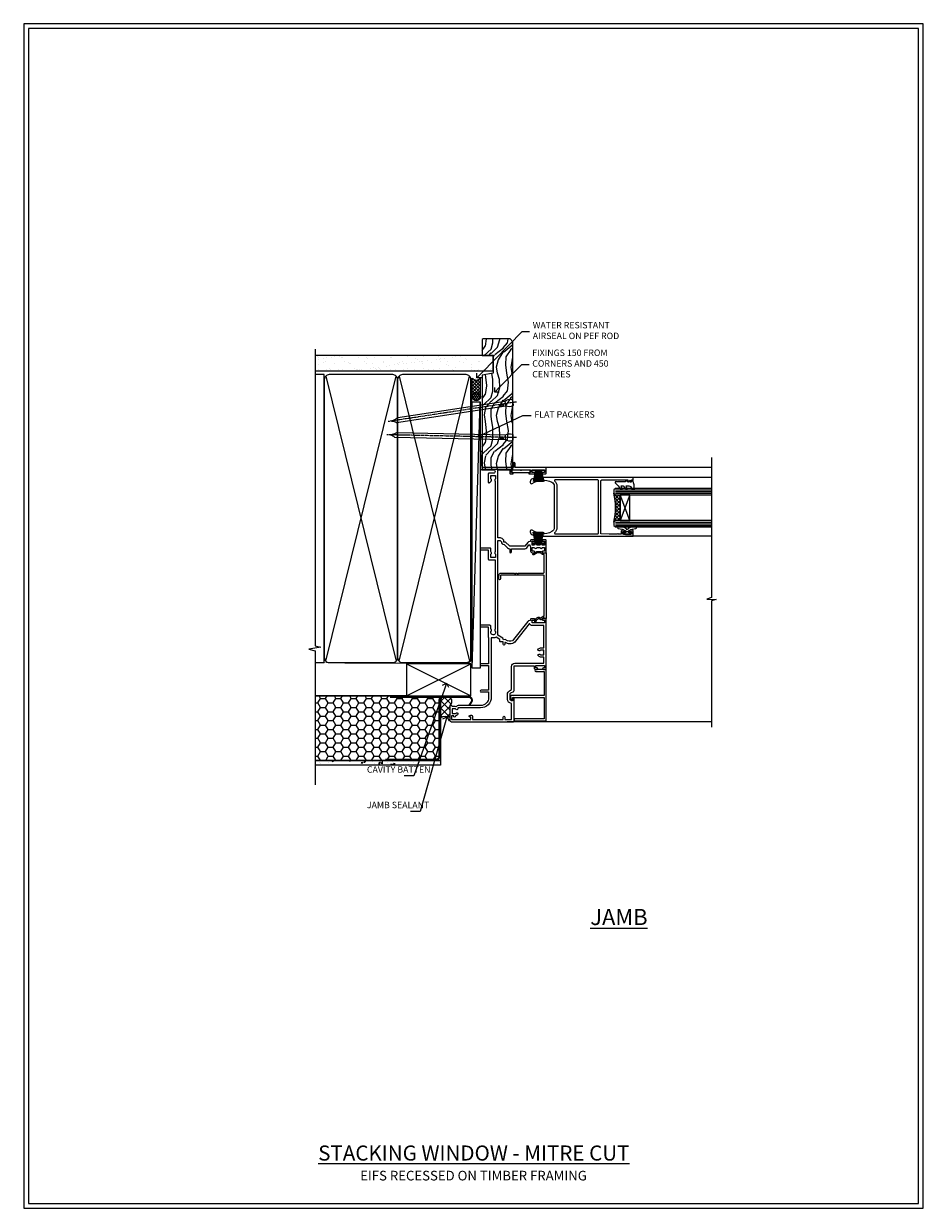
# Model space of a CAD drawing. Extents: x 2258 to 19067, y 27858 to 29841.
# Drawn here: x 8287 to 8847, y 28680 to 29416 of the extents above; entities that cross this region are included whole.
import ezdxf
from ezdxf import colors
from ezdxf.entities.mleader import LeaderData, LeaderLine
from ezdxf.math import Vec2, Vec3

# ---------------------------------------------------------------- set-up
doc = ezdxf.new("R2010")
doc.units = 0
doc.linetypes.add('CENTER', pattern=[2, 1.25, -0.25, 0.25, -0.25])
doc.linetypes.add('Dashed', pattern=[564.444447, 282.222223, -282.222223])
doc.layers.get('Defpoints').update_dxf_attribs({"color": 8})
doc.layers.add('Aluminium Systems Ltd Joinery Detail', color=7, linetype='Continuous')
doc.layers.add('Aluminium Systems Ltd Notes', color=7, linetype='Continuous')
doc.layers.add('HARDWARE', color=8, linetype='Continuous', lineweight=5)
doc.layers.add('Viewport', color=7, linetype='Continuous', plot=False)
doc.styles.add('ASL TXT 50', font='romans.shx', dxfattribs={"height": 100})
doc.styles.get("Standard").update_dxf_attribs({"font": 'arial.ttf'})

# ---------------------------------------------------------------- blocks, each defined once
blk = doc.blocks.new('_Open90')
at = {"color": 0, "linetype": 'ByBlock', "lineweight": -2}
for p, q in [((0, 0), (-1, 0)), ((-0.5, 0.5), (0, 0)), ((0, 0), (-0.5, -0.5))]:
    blk.add_line(p, q, dxfattribs=at)
blk = doc.blocks.new('PB69750-4B')
for p, q in [((-1.43, 0.5), (-2.72, 7.38)), ((-1.11, 0.5), (-2.12, 7.43)), ((-0.8, 0.5), (-1.52, 7.46)), ((-0.48, 0.5), (-0.91, 7.49)), ((-0.16, 0.5), (-0.3, 7.5)), ((0.16, 0.5), (0.3, 7.5)), ((0.48, 0.5), (0.91, 7.49)), ((0.8, 0.5), (1.52, 7.46)), ((1.11, 0.5), (2.12, 7.43)), ((1.43, 0.5), (2.72, 7.38)), ((-1.75, 0.5), (-3.32, 7.32)), ((1.75, 0.5), (3.32, 7.32))]:
    blk.add_line(p, q)
blk.add_lwpolyline([(-3.45, 0), (3.45, 0), (3.45, 0.5), (-3.45, 0.5)], close=True)
blk = doc.blocks.new('SH270B')
blk.add_blockref('PB69750-4B', (0, 0))
blk = doc.blocks.new('10C303')
blk.add_lwpolyline([(-16.75, 0.6), (-16.75, -20, -0.414214), (-17.25, -20.5), (-18.12, -20.5, -0.198912), (-18.47, -20.35), (-19.06, -19.76, -0.668179), (-18.85, -19.25), (-18.15, -19.25, 0.414214), (-17.95, -19.05), (-17.95, 0.6), (-31.25, 0.6), (-31.25, -18, -0.414214), (-31.45, -18.2), (-32.25, -18.2, -0.414214), (-32.45, -18), (-32.45, 1.6, -0.414214), (-32.25, 1.8), (-0.75, 1.8, -0.414214), (-0.55, 1.6), (-0.55, -4.6, -1), (-1.75, -4.6), (-1.75, 0.6)], format="xyb", close=True)
blk = doc.blocks.new('10C301')
for p, q in [((1.05, 0.27), (-0.16, -0.94)), ((0.5, 1.65), (0.5, 1.35)), ((41.25, 2.15), (0.65, 2.15)), ((1, 0.85), (1.05, 0.85)), ((1.05, 0.85), (1.05, 0.27)), ((1.95, 0.27), (1.95, 0.75)), ((1.95, 0.75), (27.2, 0.75)), ((27.5, 0.45), (27.5, -26.05)), ((28.8, -15.25), (28.8, 0.45)), ((29.1, 0.75), (40.4, 0.75)), ((40.4, 0.75), (40.4, -0.08)), ((41.4, -0.23), (41.4, 1.65)), ((-0.21, -1.3), (0.56, -2.64)), ((0.8, -1.25), (1.69, -0.36)), ((1.34, -2.19), (0.8, -1.25)), ((41.35, -3.45), (40.12, -5.58)), ((40.69, -0.79), (41.35, -1.45)), ((40.9, -6.03), (42.21, -3.76)), ((41.35, -1.45), (41.35, -3.45)), ((42.16, -0.99), (41.4, -0.23)), ((42.25, -3.61), (42.25, -1.2)), ((28.2, -15.55), (28.2, -15.25)), ((28.2, -15.25), (28.8, -15.25)), ((28.8, -16.15), (28.2, -15.55)), ((28.2, -17.25), (28.2, -16.95)), ((28.2, -16.95), (28.8, -16.95)), ((28.8, -17.85), (28.2, -17.25)), ((28.8, -16.95), (28.8, -16.15)), ((28.8, -26.05), (28.8, -17.85)), ((27.2, -26.35), (25.2, -26.35)), ((25.2, -27.35), (27.5, -27.35))]:
    blk.add_line(p, q)
for centre, radius, start, end in [((0.65, 1.95), 0.2, 90, 199.47122), ((-0.2, 1.65), 0.7, 360, 19.47122), ((1, 1.35), 0.5, 180, 270), ((1.05, 0.27), 0.9, 315, 0), ((27.2, 0.45), 0.3, 0, 90), ((29.1, 0.45), 0.3, 90, 180), ((41.25, 1.95), 0.2, 340.52878, 90), ((42.1, 1.65), 0.7, 160.52878, 180), ((-1.71, -4.44), 0.3, 83.77033, 202.94673), ((-1.25, -4.24), 0.8, 202.94673, 275.21591), ((-1.45, -2.05), 2.1, 263.77033, 343.63795), ((-1.45, -2.05), 3, 275.21591, 343.63795), ((0.05, -1.15), 0.3, 135, 210), ((0.56, -2.64), 0.9, 343.63795, 30), ((40.51, -5.8), 0.45, 150, 330), ((41.4, -0.08), 1, 180, 225), ((41.95, -1.2), 0.3, 0, 45), ((41.95, -3.61), 0.3, 330, 0), ((25.2, -26.85), 0.5, 90, 270), ((27.2, -26.05), 0.3, 270, 0), ((27.5, -26.05), 1.3, 270, 0)]:
    blk.add_arc(centre, radius, start, end)
blk = doc.blocks.new('GT001')
blk.add_lwpolyline([(0.05, 11.75), (1.45, 11.75), (1.45, 0.25), (0.05, 0.25)], close=True)
blk = doc.blocks.new('10P311-22601')
at = {"transparency": 33554687, "flags": 128}
for points in [[(39.15, 0.15), (39.15, 55.85, 0.414214), (38.85, 56.15), (35.95, 56.15, 0.414214), (35.45, 55.65), (35.45, 54.35, 1), (36.35, 54.35), (36.35, 55.15), (37.85, 55.15), (37.85, 49.65), (36.35, 49.65), (36.35, 50.45, 1), (35.45, 50.45), (35.45, 49.65, 0.414214), (36.45, 48.65), (37.85, 48.65), (37.85, 47.04, 0.774597), (37.85, 46.26), (37.85, 41.15), (37.65, 36.15), (4.75, 36.15, -0.414214), (4.25, 36.65), (4.25, 46.39, 0.377964), (4.25, 46.91), (4.25, 52.9), (5.25, 52.9, 0.414214), (5.45, 53.1), (5.45, 53.21, 0.211645), (5.38, 53.36), (4.45, 54.21), (4.45, 54.25), (5.25, 54.25, 0.414214), (5.45, 54.45), (5.45, 54.95, 0.414214), (5.25, 55.15), (4.25, 55.15), (4.25, 55.95, 0.414214), (4.05, 56.15), (2.95, 56.15, 0.414214), (2.75, 55.95), (2.75, 0.15, 0.058283), (3.51, -6.31, 0.34754), (5.45, -7.85), (5.75, -7.85, 0.606362), (6.41, -6.59, -0.276293), (5.54, 5.67, -0.282706), (7.95, 7.15), (33.95, 7.15, -0.282706), (36.36, 5.67, -0.276293), (35.49, -6.59, 0.606362), (36.15, -7.85), (36.45, -7.85, 0.34754), (38.39, -6.31, 0.058283)], [(4.77, 7.35, -0.210995), (7.95, 8.75), (33.95, 8.75, -0.210995), (37.13, 7.35, 0.685082), (37.65, 7.55), (37.65, 34.15, 0.414214), (37.15, 34.65), (4.75, 34.65, 0.414214), (4.25, 34.15), (4.25, 7.55, 0.685082)]]:
    blk.add_lwpolyline(points, format="xyb", close=True, dxfattribs=at)
blk = doc.blocks.new('10F302-22539')
at = {"transparency": 33554687, "flags": 128}
for points in [[(166.12, -21, -0.198912), (165.91, -20.91), (165.6, -20.6), (159.4, -20.6), (159.09, -20.91, -0.198912), (158.88, -21), (157.6, -21, -0.414214), (156.6, -20), (156.6, -12.8, 0.414214), (155.6, -11.8), (155.4, -11.8, 0.414214), (154.4, -12.8), (154.4, -15.7, -0.414214), (154.1, -16), (148.8, -16, -0.414214), (148.5, -15.7), (148.5, -15.41, -0.199518), (148.65, -15.05), (149.55, -14.15, -0.395302), (150.51, -14.13, 0.182676), (151.5, -14.5), (153, -14.5), (153, -14.13, -0.241744), (152.91, -13.5, 0.171573), (152.91, -12.5, -0.241744), (153, -11.87), (153, -11.5), (151.5, -11.5, 0.182676), (150.51, -11.88, -0.421411), (149.51, -11.8), (105.49, -11.8, -0.421411), (104.49, -11.88, 0.182676), (103.5, -11.5), (102, -11.5), (102, -11.87, -0.241744), (102.09, -12.5, 0.171573), (102.09, -13.5, -0.241744), (102, -14.13), (102, -14.5), (103.5, -14.5, 0.182676), (104.49, -14.13, -0.395302), (105.45, -14.15), (105.8, -14.5), (107.4, -14.5, -0.414214), (107.9, -15), (107.9, -20.5, -1), (106.9, -20.5), (106.9, -16), (100.9, -16, -0.414214), (100.6, -15.7), (100.6, -11.8), (57.49, -11.8, -0.421411), (56.49, -11.88, 0.182676), (55.5, -11.5, 1.447009), (56.49, -14.13, -0.395302), (57.45, -14.15), (57.8, -14.5), (59.4, -14.5, -0.414214), (59.9, -15), (59.9, -20.5, -1), (58.9, -20.5), (58.9, -16), (52.4, -16, -0.414214), (52.2, -15.8), (52.2, -15.8), (36, -15.8), (36, -20.45, -1), (34.9, -20.45), (34.9, -15.8), (19.6, -15.8), (19.6, -20.45, -1), (18.5, -20.45), (18.5, -15.8), (15, -15.8, 0.414214), (10, -20.8), (10, -34.68, -0.260614), (9.24, -36.04, -0.084234), (9.4, -37), (9.4, -38.5), (9.5, -38.5, -0.414214), (10, -39), (10, -39.5, -0.414214), (9.5, -40), (1, -40, -0.414214), (0, -39), (0, -0.3, -0.414214), (0.3, 0), (14.5, 0, -1), (14.5, -1), (13, -1), (13, -1.5, 0.414214), (14, -2.5), (16.98, -2.5, 0.267949), (17.85, -2), (18.86, -0.25, -0.267949), (19.29, 0), (34.3, 0, 0.414214), (34.8, 0.5), (34.8, 12.5), (33.5, 12.5, -0.414214), (32.5, 13.5), (32.5, 14.3, -1), (33.4, 14.3), (33.4, 13.5), (34.9, 13.5), (34.9, 19), (33.4, 19), (33.4, 18.2, -1), (32.5, 18.2), (32.5, 19.5, -0.414214), (33, 20), (63.5, 20, -0.414214), (64, 19.5), (64, 17.85, -1), (63.1, 17.85), (63.1, 19), (61.4, 19), (61.4, 11.3), (63.1, 11.3), (63.1, 12.45, -1), (64, 12.45), (64, 10.5, -0.414214), (63.8, 10.3), (62.9, 10.3), (62.9, 9.71, -0.230868), (62.32, 8.53), (51.06, -0.27, 0.373885), (50.31, -4.13), (51.14, -5.56), (50.85, -6.66), (51.94, -6.95), (53.7, -10), (112.55, -10), (112.55, -8.59), (111.86, -7.9, -0.5), (110.16, -6.2), (108.09, -4.13, -0.198912), (107.5, -2.71), (107.5, -2.7), (105.5, -2.7, -1), (105.5, -1.7), (107.5, -1.7), (107.5, 6.71, -0.230868), (108.08, 7.9), (109.83, 9.27, 0.691772), (109.66, 9.8, -0.198401), (108.63, 10.3), (106, 10.3, -0.414214), (105, 11.3), (105, 12.45, -1), (105.9, 12.45), (105.9, 11.3), (108.25, 11.3), (108.25, 12.75, -1), (108.25, 14.05), (108.25, 16.25, -1), (108.25, 17.55), (108.25, 19), (105.9, 19), (105.9, 17.85, -1), (105, 17.85), (105, 19.5, -0.414214), (105.5, 20), (112.5, 20, -0.414214), (113, 19.5), (113, 17.85, -1), (112.1, 17.85), (112.1, 19), (109.75, 19), (109.75, 17.55, -1), (109.75, 16.25), (109.75, 14.05, -1), (109.75, 12.75), (109.75, 11.3), (112.1, 11.3), (112.1, 12.45, -1), (113, 12.45), (113, 10.5, -0.414214), (112.8, 10.3), (111.9, 10.3), (111.9, 9.71, -0.230868), (111.32, 8.53), (109, 6.71), (109, -2.22, 0.198912), (109.29, -2.93), (111.64, -5.28), (111.64, -6.41), (112.77, -6.41), (113.81, -7.45, -0.198912), (114.25, -8.51), (114.25, -10), (156.5, -10), (156.5, -2.7), (154.5, -2.7, -0.414214), (154, -2.2), (154, -0.9, -1), (154.8, -0.9), (154.8, -1.7), (156.5, -1.7), (156.5, 3.9, -0.499995), (156.5, 4.7), (156.5, 10.3), (154.8, 10.3), (154.8, 9.5, -1), (154, 9.5), (154, 12.45, -1), (154.9, 12.45), (154.9, 11.3), (156.6, 11.3), (156.6, 19), (154.9, 19), (154.9, 17.85, -1), (154, 17.85), (154, 19.5, -0.414214), (154.5, 20), (157.5, 20, -0.414214), (158, 19.5), (158, 0.6), (160.5, 0.6, -1), (160.5, -0.4), (158, -0.4), (158, -19.8), (167.4, -19.8, -1), (167.4, -21)], [(48.1, -6.8), (49.6, -6.8), (49.6, -8.5, 0.414214), (49.9, -8.8), (51.16, -8.8), (52.52, -11.16, 0.229764), (52.21, -14.2), (15.2, -14.2, 0.414214), (8.6, -20.8), (8.6, -34.68, -0.499277), (8.34, -34.87, 0.750393), (7.63, -36.01, -0.182676), (8, -37), (8, -38.5), (7.63, -38.5, 0.241744), (7, -38.41, -0.171573), (6, -38.41, 0.241744), (5.37, -38.5), (5, -38.5), (5, -37, -0.182676), (5.38, -36.01, 1), (4.33, -35.08, 0.138234), (3.64, -36.5), (3.4, -36.5, 1), (3.4, -37.5), (3.6, -37.5), (3.6, -38.8), (1.4, -38.8), (1.4, -26.8), (3.02, -26.8), (2.91, -27.41, 1), (3.89, -27.59), (4.02, -26.86, 0.466308), (3.13, -25.8), (1.4, -25.8), (1.4, -6.8), (2.9, -6.8, 1), (2.9, -5.8), (1.4, -5.8), (1.4, -1.6), (11.4, -1.6, 0.40299), (14, -4.1), (16.98, -4.1, 0.267949), (19.23, -2.8), (19.92, -1.6), (34.3, -1.6, 0.414214), (36.4, 0.5), (36.4, 18.4), (40.1, 18.4), (40.1, 17, 0.182676), (40.83, 15.08, 1), (41.88, 16.01, -0.182676), (41.5, 17), (41.5, 18.5), (41.87, 18.5, 0.241744), (42.5, 18.41, -0.171573), (43.5, 18.41, 0.241744), (44.13, 18.5), (44.5, 18.5), (44.5, 17, -0.182676), (44.13, 16.01, 1), (45.18, 15.08, 0.182676), (45.9, 17), (45.9, 18.4), (59.8, 18.4), (59.8, 11.3, 0.289788), (60.71, 9.85, -0.557988), (60.77, 9.35), (50.08, 0.99, 0.373885), (48.93, -4.93), (49.17, -5.35, -0.57735), (48.91, -5.8), (48.1, -5.8, 1)]]:
    blk.add_lwpolyline(points, format="xyb", close=True, dxfattribs=at)
blk = doc.blocks.new('BS020-Comp')
blk.add_lwpolyline([(0.4, -0.85), (-0.35, -0.85), (-0.35, -0.36, 0.221673), (-0.44, -0.17, -0.187564), (-1.14, 1.1), (-1.45, 3.52, 0.936585), (-2.45, 3.45), (-2.45, 1.36, 0.241598), (-0.75, -1.95, 0.241598), (-2.45, -5.26), (-2.45, -7.35, 0.936585), (-1.45, -7.42), (-1.14, -5, -0.187564), (-0.44, -3.73, 0.221673), (-0.35, -3.54), (-0.35, -3.05), (0.4, -3.05)], format="xyb", close=True)
blk.add_lwpolyline([(0.4, -3.05), (1.15, -3.05), (1.15, -4.1, 0.414214), (1.4, -4.35), (1.7, -4.35, 0.414214), (1.95, -4.1), (1.95, 0.2, 0.414214), (1.7, 0.45), (1.4, 0.45, 0.414214), (1.15, 0.2), (1.15, -0.85), (0.4, -0.85)], format="xyb")
blk = doc.blocks.new('GW040')
blk.add_lwpolyline([(-0.25, 2.35), (0.2, 2.35), (0.2, -0.2), (-0.35, -0.2, 0.609409), (-0.55, -0.59), (0.2, -1.65), (0.2, -7.52, 0.702362), (0.91, -7.77), (2.76, -5.94), (5.07, -4, 0.8391), (4.73, -3.4), (2.76, -4.12), (2.76, -2.82), (5.07, -0.88, 0.8391), (4.73, -0.28), (2.76, -1), (2.76, 0.58, -0.334595), (4.21, 2.5), (4.66, 2.63, 0.310508), (4.8, 2.8), (4.9, 3.93, 0.452117), (4.69, 4.15, 0.058319), (-0.46, 3.34, 0.336231), (-0.75, 2.95), (-0.75, 2.85, 0.414214)], format="xyb", close=True)
blk = doc.blocks.new('F1 STKW Mitred Jamb')
h = blk.add_hatch()
h.set_pattern_fill('ANSI37', color=251, scale=12, angle=-90)
h.set_pattern_definition([(315, (84, 25.6672), (1.06066, 1.06066), []), (45, (84, 25.6672), (-1.06066, 1.06066), [])])
edge = h.paths.add_edge_path()
edge.add_line((87, 17.67), (87, 33.67))
edge.add_line((87, 33.67), (84, 33.67))
edge.add_line((84, 33.67), (83, 34.67))
edge.add_arc((43, 25.67), 41, -12.68038, 12.68038, ccw=False)
edge.add_line((83, 16.67), (84, 17.67))
edge.add_line((84, 17.67), (87, 17.67))
for p, q in [((84, 37.67), (83, 36.67)), ((143.75, 37.67), (84, 37.67)), ((83, 36.67), (83, 34.67)), ((83, 34.67), (84, 33.67)), ((84, 33.67), (143.75, 33.67)), ((84, 17.67), (83, 16.67)), ((83, 16.67), (83, 14.67)), ((143.75, 17.67), (84, 17.67)), ((83, 14.67), (84, 13.67)), ((84, 13.67), (143.75, 13.67))]:
    blk.add_line(p, q)
at = {"color": 4}
for p, q in [((84, 36.67), (143.75, 36.67)), ((84, 35.67), (143.75, 35.67)), ((84, 34.67), (143.75, 34.67)), ((84, 16.67), (143.75, 16.67)), ((84, 15.67), (143.75, 15.67)), ((84, 14.67), (143.75, 14.67))]:
    blk.add_line(p, q, dxfattribs=at)
at = {"color": 251}
for p, q in [((93, 33.67), (87, 17.67)), ((93, 17.67), (87, 33.67))]:
    blk.add_line(p, q, dxfattribs=at)
blk.add_lwpolyline([(87, 33.67), (87, 17.67), (93, 17.67), (93, 33.67)], close=True)
blk.add_arc((43, 25.67), 41, 347.31962, 12.68038)
at = {"layer": 'Aluminium Systems Ltd Joinery Detail', "linetype": 'Continuous', "lineweight": 5}
for p, q in [((143.75, 50.67, 1.15), (35.83, 50.67)), ((143.75, 44.37, 0.65), (94.8, 44.37)), ((143.75, 7.97, 0.67), (90.35, 7.97, -0.04))]:
    blk.add_line(p, q, dxfattribs=at)
for points in [[(143.75, 56.86), (143.75, 56.86), (143.75, -30.23), (140.89, -31.1), (146.52, -31.35), (143.75, -32.25), (143.75, -110.66)], [(143.75, -107.33), (16.75, -107.33)]]:
    blk.add_lwpolyline(points, dxfattribs=at)
at = {"color": 8, "transparency": 33554687, "xscale": -1, "rotation": 270}
blk.add_blockref('10F302-22539', (21, -107.33), dxfattribs=at)
at = {"color": 8, "transparency": 33554687, "rotation": 270}
blk.add_blockref('10P311-22601', (38.85, 47.12), dxfattribs=at)
at = {"transparency": 33554687, "xscale": -1, "rotation": 270}
for name, p in [('10C301', (38.85, -43.78)), ('10C303', (39.2, -74.38))]:
    blk.add_blockref(name, p, dxfattribs=at)
at = {"layer": 'HARDWARE', "transparency": 33554687, "xscale": -1}
for name, p, rotation in [('GT001', (19.3, 47.57), 270), ('SH270B', (36.15, 49.17), 180)]:
    blk.add_blockref(name, p, dxfattribs=dict(at, rotation=rotation))
at = {"layer": 'HARDWARE', "transparency": 33554687, "rotation": 270}
for name, p in [('GW040', (91.65, 41.92)), ('BS020-Comp', (93.2, 11.22))]:
    blk.add_blockref(name, p, dxfattribs=at)
at = {"layer": 'HARDWARE', "transparency": 33554687}
blk.add_blockref('SH270B', (36.15, 3.17), dxfattribs=at)
blk = doc.blocks.new('Nail 75 JH')
at = {"linetype": 'CENTER'}
blk.add_line((0, 2.3), (0, -78.26), dxfattribs=at)
for p, q in [((1.5, -4.49), (-1.5, -4.49)), ((1.5, -5.73), (0.13, -5.73)), ((1.5, -6.6), (0.13, -6.6)), ((1.5, -7.47), (0.13, -7.47)), ((1.5, -8.34), (0.13, -8.34))]:
    blk.add_line(p, q)
blk.add_lwpolyline([(-1.5, -4.49, -0.247527), (-2.06, -0.36, -0.331135), (-1.58, 0), (1.58, 0, -0.331135), (2.06, -0.36, -0.247527), (1.5, -4.49), (1.5, -73.21, 0.124564), (0.28, -75.97), (-0.25, -75.97, 0.101255), (-1.5, -72.05)], format="xyb", close=True)
blk = doc.blocks.new('EIFS Recessed CC F1G Liner Stacker')
at = {"layer": 'Aluminium Systems Ltd Joinery Detail', "lineweight": 5}
h = blk.add_hatch(dxfattribs=at)
h.set_pattern_fill('HONEY', color=256, scale=0.221113, angle=360, style=0)
h.set_pattern_definition([(9e-15, (-411.6179, -268.145), (1.0530483, 0.60797756), [0.7020322, -1.4040644]), (120, (-411.6179, -268.145), (-1.05304816, 0.6079778), [0.7020322, -1.4040644]), (60, (-411.6179, -268.145), (1e-07, 1.21595534), [-1.4040644, 0.7020322])])
edge = h.paths.add_edge_path()
edge.add_arc((102.95, 2.81), 2.5, 180, 360, ccw=False)
edge.add_arc((102.95, 2.81), 2.5, 0, 180, ccw=False)
h = blk.add_hatch(dxfattribs=at)
h.set_pattern_fill('NET', color=256, scale=0.442225, angle=225, style=0)
h.set_pattern_definition([(315, (-1779.0771, 4373.618), (-0.99282344, -0.99282344), []), (225, (-1779.0771, 4373.618), (-0.99282344, 0.99282344), [])])
edge = h.paths.add_edge_path()
edge.add_line((114.55, 5.37), (103.8, 5.38))
edge.add_arc((102.97, 2.91), 2.6, 283.05461, 431.25645, ccw=False)
edge.add_line((103.55, 0.38), (114.59, 0.38))
edge.add_arc((116.49, 2.89), 3.15, 128.16265, 232.86108, ccw=False)
h = blk.add_hatch(dxfattribs=at)
h.set_pattern_fill('WOOD-3', color=256, scale=97.5, angle=30, style=0, pattern_type=2)
h.set_pattern_definition([(4.7636, (1748.4108, -7280.0756), (-330.0000284, -29.999746), [3.61248, -357.63537]), (348.6901, (1752.011, -7279.7756), (120.0000226, -29.999929), [4.58913, -148.38147]), (315, (1756.51, -7280.676), (-3e-14, -30.00001), [3.39411, -39.03228]), (313.1524, (1758.9108, -7283.0756), (420.00008502, -449.99992613), [6.57951, -651.37185]), (347.0054, (1763.4108, -7287.8756), (-270.000023, 59.9999273), [4.00251, -396.24741]), (9e-15, (1767.31, -7288.776), (30, -30), [7.5, -22.5]), (9.4623, (1774.811, -7288.7756), (-150.0000232, -29.9999442), [3.64965, -178.83321]), (5.7106, (1748.4108, -7288.1756), (-269.9999827, -30.0000394), [3.01497, -298.48131]), (9e-15, (1751.41, -7287.876), (30, -30), [4.5, -25.5]), (331.6992, (1755.9108, -7287.8756), (329.9998536, -180.0002662), [4.42944, -438.51525]), (307.875, (1759.8108, -7289.9756), (-120.00005595, 149.999973), [6.84105, -335.21157]), (320.7106, (1764.0108, -7295.3756), (180.0000192, -149.99998896), [4.26381, -422.11632]), (353.6598, (1767.3108, -7298.0756), (239.9999821, -30.0000474), [5.43324, -266.22831]), (11.8887, (1772.7108, -7298.6756), (-419.99991903, -90.00031606), [5.82495, -576.66969]), (6.7098, (1748.4108, -7297.4756), (270.00002993, 29.99981644), [5.13516, -508.3821]), (356.6335, (1753.5108, -7296.8756), (479.99997966, -30.0003289), [5.10882, -505.77279]), (326.3099, (1758.611, -7297.176), (-59.999987, 30.00004), [5.40834, -102.75822]), (312.5104, (1763.1108, -7300.1756), (299.99972155, -330.0002602), [4.88364, -483.48096]), (345.0686, (1766.4108, -7303.7756), (330.00001605, -89.9999086), [4.65726, -461.06799]), (9e-15, (1770.91, -7304.976), (30, -30), [3.6, -26.4]), (12.9946, (1774.5108, -7304.9756), (270.000023, 59.9999273), [4.00251, -396.24741]), (9e-15, (1757.71, -7274.976), (30, -30), [0, -30]), (136.8476, (1761.9108, -7279.4756), (449.99992613, -420.00008502), [6.57951, -651.37185]), (153.4349, (1757.111, -7304.976), (-29.999975, 30.00004), [2.68329, -64.39875]), (171.8699, (1754.7108, -7303.7756), (-179.9999933, 29.9999807), [4.24263, -207.88938]), (203.1986, (1750.5108, -7303.1756), (-149.999992, -60.0000398), [2.28474, -226.18845]), (333.4349, (1761.911, -7279.476), (29.999975, -30.00004), [3.35409, -63.72795]), (353.2902, (1764.9108, -7280.9756), (-270.00002993, 29.99981644), [5.13516, -508.3821]), (10.1247, (1770.0108, -7281.5756), (509.99996369, 90.00025766), [8.53287, -844.75488]), (10.3048, (1748.4108, -7276.7756), (180.0000288, 29.9998463), [3.35409, -332.05608]), (344.4759, (1751.7108, -7276.1756), (-330.00003074, 89.99993333), [5.60445, -554.84178]), (317.1211, (1757.1108, -7277.6756), (-390.0000238, 359.9999926), [5.7315, -567.41769]), (325.3048, (1761.3108, -7281.5756), (299.99982777, -210.0002583), [4.74342, -469.59822]), (350.5377, (1765.211, -7284.2756), (150.0000232, -29.9999442), [5.47449, -177.0084]), (6.5819, (1770.6108, -7285.1756), (-510.00004314, -59.99960101), [7.85175, -777.3234]), (8.1301, (1748.4108, -7284.2756), (-179.9999933, -29.9999807), [4.24263, -207.88938]), (348.6901, (1752.611, -7283.6756), (120.0000226, -29.999929), [4.58913, -148.38147]), (317.4896, (1757.1108, -7284.5756), (-330.0002602, 299.99972155), [4.88364, -483.48096]), (315, (1760.71, -7287.876), (-3e-14, -30.00001), [5.51544, -36.91098]), (342.646, (1764.6108, -7291.7756), (-390.00006057, 119.99983507), [5.02893, -497.86272]), (3.3665, (1769.4108, -7293.2756), (-479.99997966, -30.0003289), [5.10882, -505.77279]), (17.1027, (1774.5108, -7292.9756), (300.0000519, 89.9998648), [4.08045, -403.96368]), (8.7462, (1748.4108, -7291.7756), (209.9999801, 30.0001259), [3.94587, -390.64251]), (345.0686, (1752.3108, -7291.1756), (330.00001605, -89.9999086), [4.65726, -461.06799]), (327.9946, (1756.8108, -7292.3756), (-149.9999683, 90.0000332), [5.6604, -277.35906]), (310.1009, (1761.6108, -7295.3756), (-329.9999418, 390.00005789), [7.45185, -737.7327]), (344.0546, (1766.4108, -7301.0756), (-120.0000038, 29.9999967), [4.36806, -214.03524]), (6.009, (1770.6108, -7302.2756), (299.99999253, 29.99997952), [5.7315, -567.41769]), (23.1986, (1776.3108, -7301.6756), (149.999992, 60.0000398), [2.28474, -226.18845]), (9.4623, (1748.411, -7300.7756), (-150.0000232, -29.9999442), [3.64965, -178.83321]), (349.992, (1752.0108, -7300.1756), (329.99998664, -60.00010416), [5.17881, -512.7015]), (322.5946, (1757.1108, -7301.0756), (389.99977395, -300.00029858), [6.42027, -635.60775]), (330.9454, (1762.2108, -7274.9756), (210.0000115, -120.0000008), [3.08868, -305.78022]), (349.2157, (1764.9108, -7276.4756), (-479.9999851, 90.0000165), [6.41328, -634.91349]), (7.125, (1771.2108, -7277.6756), (-210.0000114, -29.9999485), [7.25604, -234.6117])])
h.paths.add_polyline_path([(138.9, -18.14), (137.02, -19.91), (57.96, -19.91), (57.96, -0.82), (116.32, -0.82), (117.65, -7.7), (128.52, -7.7), (128.52, -0.82), (138.46, -0.82), (138.9, -1.45)])
blk.add_line((-65.68, 5.38), (99.75, 0.38, -1), dxfattribs=at)
for points in [[(-65.68, 5.38), (99.75, 5.38), (99.75, 0.38), (-65.68, 0.38)], [(138.46, -0.82), (128.52, -0.82), (128.52, -7.7), (117.65, -7.7), (116.32, -0.82), (57.96, -0.82), (57.96, -19.91), (137.02, -19.91), (138.9, -18.14), (138.9, -1.45)]]:
    blk.add_lwpolyline(points, close=True, dxfattribs=at)
blk.add_lwpolyline([(103.53, 5.38), (114.55, 5.37, 0.491511), (114.59, 0.38), (103.55, 0.38, 0.810102)], format="xyb", close=True, dxfattribs=at)
at = {"layer": 'Aluminium Systems Ltd Joinery Detail', "lineweight": 5, "ltscale": 0.12}
blk.add_circle((102.95, 2.81, -1), 2.5, dxfattribs=at)
at = {"layer": 'Aluminium Systems Ltd Joinery Detail'}
for p, rotation in [((77.68, -19.83, -1), 178.766304520907), ((99.36, -19.79, -1), 188.6645609219742)]:
    blk.add_blockref('Nail 75 JH', p, dxfattribs=dict(at, rotation=rotation))
blk = doc.blocks.new('EIFS Recessed CC Jamb F1G Awning')
h = blk.add_hatch()
h.set_pattern_fill('HONEY', color=256)
h.set_pattern_definition([(0, (404.284, 350.771), (4.7625, 2.74963), [3.175, -6.35]), (120, (404.284, 350.771), (-4.7625, 2.74963), [3.175, -6.35]), (60, (404.284, 350.771), (1e-08, 5.49926), [-6.35, 3.175])])
h.paths.add_polyline_path([(380.83, 374.35), (302.94, 374.35), (302.94, 334.35), (380.83, 334.35)])
h = blk.add_hatch()
h.set_pattern_fill('AR-CONC', color=256, scale=0.05)
h.set_pattern_definition([(50, (404.284, 350.771), (9.10923, -0.79695), [0.9525, -10.4775]), (355, (404.284, 350.771), (-1.7622, 9.5528), [0.762, -8.382]), (100.451, (405.043, 350.7045), (7.34706, 8.7559), [0.8095, -8.9045]), (46.184, (404.284, 353.311), (13.554, -2.1021), [1.4287, -15.7162]), (96.636, (405.414, 353.136), (11.8702, 12.3713), [1.2143, -13.3568]), (351.184, (404.284, 353.311), (11.8702, 12.3713), [1.143, -12.573]), (21, (405.554, 352.676), (7.5807, -5.11326), [0.9525, -10.4775]), (326, (405.554, 352.676), (3.0901, 9.2094), [0.762, -8.382]), (71.451, (406.186, 352.25), (10.6708, 4.09614), [0.8095, -8.9045]), (37.5, (404.284, 350.771), (0.15443, 4.22775), [0, -8.2804, 0, -8.509, 0, -8.41375]), (7.5, (404.284, 350.771), (3.34098, 5.00903), [0, -4.8514, 0, -8.0899, 0, -3.20675]), (327.5, (401.452, 350.771), (6.77953, -0.28644), [0, -3.175, 0, -9.906, 0, -13.1445]), (317.5, (400.182, 350.771), (7.40646, 1.27132), [0, -4.1275, 0, -6.5786, 0, -9.3345])])
h.paths.add_polyline_path([(380.83, 334.35), (302.94, 334.35), (302.94, 331.35), (380.83, 331.35)])
at = {"layer": 'Aluminium Systems Ltd Joinery Detail'}
h = blk.add_hatch(dxfattribs=at)
h.set_pattern_fill('ANSI37', color=0)
h.set_pattern_definition([(45, (-0.1983, -5981), (-2.245064, 2.245064), []), (135, (-0.1983, -5981), (-2.245064, -2.245064), [])])
h.paths.add_polyline_path([(386.56, 368.28, -0.414214), (386.76, 368.48, 0.490345), (386.52, 373.72), (382.14, 373.72, 0.08372), (381.49, 373.61), (380.83, 371.73), (380.83, 360.81, -0.227428), (386.56, 360.98)])
blk.add_line((360.56, 374.35, 1.03), (302.94, 374.35, 0.53))
at = {"elevation": 0.53}
for points in [[(302.94, 374.35), (380.83, 374.35), (380.83, 334.35), (302.94, 334.35)], [(302.94, 334.35), (380.83, 334.35), (380.83, 331.35), (302.94, 331.35)]]:
    blk.add_lwpolyline(points, dxfattribs=at)
at = {"const_width": 1.23, "elevation": 0.53}
blk.add_lwpolyline([(398.63, 368.52), (400.05, 370.59, 0.603137), (398.4, 373.72), (382.14, 373.72, 0.414214), (380.14, 371.72), (380.14, 336.89, -0.414214), (378.14, 334.89), (346.64, 334.89)], format="xyb", dxfattribs=at)
at = {"const_width": 1.2, "elevation": 0.53}
blk.add_lwpolyline([(381.71, 373.72), (349.39, 373.72)], dxfattribs=at)
for centre, radius, start, end in [((384.61, 371.01, 1.85), 3.31, 310.3987, 54.00478), ((383.88, 354.92, 0.56), 6.63, 66.15496, 117.40579)]:
    blk.add_arc(centre, radius, start, end)
at = {"layer": 'Aluminium Systems Ltd Joinery Detail'}
for p, q in [((359.77, 374.35), (399.77, 394.35)), ((359.77, 394.35), (399.77, 374.35))]:
    blk.add_line(p, q, dxfattribs=at)
blk.add_lwpolyline([(359.77, 374.35), (399.77, 374.35), (399.77, 394.35), (359.77, 394.35)], close=True, dxfattribs=at)
blk = doc.blocks.new('Page Layout')
at = {"layer": 'Aluminium Systems Ltd Joinery Detail', "color": 8, "lineweight": 5}
blk.add_lwpolyline([(0, 730.13), (0, 0), (553.08, 0), (553.08, 730.13)], close=True, dxfattribs=at)
blk = doc.blocks.new('180mm Framing Jamb CC')
at = {"layer": 'Aluminium Systems Ltd Joinery Detail'}
h = blk.add_hatch(dxfattribs=at)
h.set_pattern_fill('AR-SAND', color=256, scale=0.15)
h.set_pattern_definition([(37.5, (3.139, 145.872), (-0.24, 7.3412), [0, -5.7912, 0, -6.477, 0, -6.19125]), (7.5, (3.139, 145.872), (6.74285, 10.7524), [0, -3.1242, 0, -5.2197, 0, -2.00025]), (327.5, (-1.547, 145.872), (11.86489, 0.02156), [0, -1.905, 0, -6.858, 0, -8.9535]), (317.5, (-1.547, 145.872), (11.45335, 3.34394), [0, -0.9525, 0, -4.4958, 0, -5.1435])])
h.paths.add_polyline_path([(3.14, 266.85), (3.14, 257.36), (113.83, 257.36), (113.83, 266.85)])
at = {"layer": 'Aluminium Systems Ltd Joinery Detail', "lineweight": 5}
for p, q in [((9.7, 254.16), (53.5, 77.03)), ((9.7, 77.03), (53.5, 254.16)), ((55.28, 254.16), (99.08, 77.03)), ((55.28, 77.03), (99.08, 254.16))]:
    blk.add_line(p, q, dxfattribs=at)
at = {"layer": 'Aluminium Systems Ltd Joinery Detail', "linetype": 'Continuous', "lineweight": 5, "ltscale": 0.12, "elevation": 1}
blk.add_lwpolyline([(3.14, 270.94), (3.14, 86.59), (6.57, 85.68), (-0.85, 84.42), (3.14, 83.38), (3.14, 0.25)], dxfattribs=at)
at = {"layer": 'Aluminium Systems Ltd Joinery Detail'}
blk.add_lwpolyline([(3.14, 257.36), (113.83, 257.36), (113.83, 266.85), (3.14, 266.85)], close=True, dxfattribs=at)
blk.add_lwpolyline([(3.14, 76.14), (8.81, 76.14), (8.81, 255.05), (3.14, 255.05)], dxfattribs=at)
at = {"layer": 'Aluminium Systems Ltd Joinery Detail', "linetype": 'Dashed', "lineweight": 5, "ltscale": 0.01, "const_width": 0.25, "elevation": 0.25}
blk.add_lwpolyline([(3.81, 75.99), (96.93, 75.99, 0.41757), (100.11, 79.14), (100.11, 251.99)], format="xyb", dxfattribs=at)
at = {"layer": 'Aluminium Systems Ltd Joinery Detail', "lineweight": 5}
for points in [[(8.81, 79.18, 0.414214), (11.85, 76.14), (51.35, 76.14, 0.414214), (54.39, 79.18), (54.39, 252.01, 0.414214), (51.35, 255.05), (11.85, 255.05, 0.414214), (8.81, 252.01)], [(54.39, 79.18, 0.414214), (57.43, 76.14), (96.93, 76.14, 0.414214), (99.97, 79.18), (99.97, 252.01, 0.414214), (96.93, 255.05), (57.43, 255.05, 0.414214), (54.39, 252.01)]]:
    blk.add_lwpolyline(points, format="xyb", close=True, dxfattribs=at)
at = {"layer": 'Aluminium Systems Ltd Joinery Detail', "linetype": 'CENTER', "lineweight": 5, "ltscale": 3, "const_width": 0.5, "elevation": 1.5}
blk.add_lwpolyline([(21.53, 75.59), (96.93, 75.59, 0.422567), (100.5, 79.16), (100.5, 251.99)], format="xyb", dxfattribs=at)
blk = doc.blocks.new('Title F1 STKW Mitred')
at = {"layer": 'Aluminium Systems Ltd Joinery Detail', "lineweight": 5, "insert": (0, 50.03), "char_height": 9.375, "width": 553.0825, "attachment_point": 1, "style": 'ASL TXT 50'}
blk.add_mtext('\\pxqc;{\\fArial|b0|i0|c0|p34;\\LSTACKING WINDOW - MITRE CUT}', dxfattribs=at)
blk = doc.blocks.new('Eiffs Recessed Title')
at = {"layer": 'Aluminium Systems Ltd Joinery Detail', "lineweight": 5, "insert": (-259.17, 6.46), "char_height": 6, "width": 553.0825, "attachment_point": 1, "style": 'ASL TXT 50'}
blk.add_mtext('\\pxqc;{\\fArial|b0|i0|c0|p34;EIFS RECESSED ON TIMBER FRAMING}', dxfattribs=at)
blk = doc.blocks.new('EIFS Recessed CC Jamb Text F1G')
at = {"layer": 'Aluminium Systems Ltd Notes', "color": 3, "lineweight": 5, "ltscale": 0.12}
ml = blk.add_multileader_mtext('Standard', dxfattribs=at)
ml.set_content('CAVITY BATTEN', color=3)
ml.set_leader_properties(color=8)
ml.set_arrow_properties(name='OPEN90')
ml.build(insert=Vec2(0, 0))
ml.multileader.update_dxf_attribs({"text_left_attachment_type": 2, "text_right_attachment_type": 2})
ctx = ml.context
ctx.base_point, ctx.plane_origin = Vec3(-49.57, -21.53, 0.5), Vec3(-38.6, 43.56, 0.5)
ctx.left_attachment, ctx.right_attachment = 2, 2
notes = []
notes.append((ctx, [(1, (1, 1, 0), (-18.35, -21.53, 0.5), (-1, 0), 6.05, [(0, [(1.91, 36.18, 0.5)], 0, [])])]))
ctx.mtext.insert, ctx.mtext.width, ctx.mtext.defined_height, ctx.mtext.line_spacing_style, ctx.mtext.flow_direction = Vec3(-47.57, -15.53, 0.5), 40.5926, 18.65, 2, 5
ml = blk.add_multileader_mtext('Standard', dxfattribs=at)
ml.set_content('JAMB SEALANT', color=3)
ml.set_leader_properties(color=8)
ml.set_arrow_properties(name='OPEN90')
ml.build(insert=Vec2(0, 0))
ml.multileader.update_dxf_attribs({"text_left_attachment_type": 2, "text_right_attachment_type": 2})
ctx = ml.context
ctx.base_point, ctx.plane_origin = Vec3(-49.57, -43.58, 0.5), Vec3(-35.94, 55.82, 0.5)
ctx.left_attachment, ctx.right_attachment = 2, 2
notes.append((ctx, [(1, (1, 1, 0), (-14.42, -43.58, 0.5), (-1, 0), 6.05, [(0, [(2.09, 15.26, 0.5)], 0, [])])]))
ctx.mtext.insert, ctx.mtext.width, ctx.mtext.defined_height, ctx.mtext.line_spacing_style, ctx.mtext.flow_direction = Vec3(-47.57, -37.58, 0.5), 40.5926, 18.65, 2, 5
for ctx, leaders in notes:
    for number, flags, end, landing, length, lines in leaders:
        leader = LeaderData()
        leader.index, (leader.has_last_leader_line, leader.has_dogleg_vector, leader.attachment_direction) = number, flags
        leader.last_leader_point, leader.dogleg_vector, leader.dogleg_length = Vec3(end), Vec3(landing), length
        for number, points, colour, breaks in lines:
            line = LeaderLine()
            line.index, line.vertices, line.color, line.breaks = number, Vec3.list(points), colors.encode_raw_color(colour), breaks
            leader.lines.append(line)
        ctx.leaders.append(leader)

msp = doc.modelspace()

# ---------------------------------------------------------------- linework, layer by layer
at = {"layer": 'Defpoints', "color": 3, "lineweight": 5}
msp.add_lwpolyline([(8287.5, 29415.76), (8287.5, 28679.63), (8846.58, 28679.63), (8846.58, 29415.76)], close=True, dxfattribs=at)

# ---------------------------------------------------------------- block references
at = {"rotation": 90}
msp.add_blockref('EIFS Recessed CC F1G Liner Stacker', (8571.63, 29080.95), dxfattribs=at)
at = {"color": 0}
msp.add_blockref('180mm Framing Jamb CC', (8465.5, 28942.63), dxfattribs=at)
at = {"layer": 'Aluminium Systems Ltd Joinery Detail'}
for name, p in [('F1 STKW Mitred Jamb', (8571.25, 29089.34, -0.15)), ('EIFS Recessed CC Jamb F1G Awning', (8165.69, 28623.63)), ('Title F1 STKW Mitred', (8290.69, 28668.63)), ('Eiffs Recessed Title', (8549.67, 28696.47))]:
    msp.add_blockref(name, p, dxfattribs=at)
at = {"layer": 'Aluminium Systems Ltd Notes'}
msp.add_blockref('EIFS Recessed CC Jamb Text F1G', (8548.36, 28969.84, -0.15), dxfattribs=at)
at = {"layer": 'Viewport'}
msp.add_blockref('Page Layout', (8290.5, 28682.63), dxfattribs=at)
msp.add_blockref('Page Layout', (8290.5, 28682.63), dxfattribs=at)

# ---------------------------------------------------------------- texts
at = {"layer": 'Aluminium Systems Ltd Joinery Detail', "lineweight": 5, "insert": (8639.61, 28865.64, -0.52), "char_height": 10, "width": 56.3241, "attachment_point": 1, "style": 'ASL TXT 50'}
msp.add_mtext('{\\fArial|b0|i0|c0|p34;\\LJAMB}', dxfattribs=at)

# ---------------------------------------------------------------- leaders
at = {"layer": 'Aluminium Systems Ltd Notes', "color": 3, "lineweight": 5, "ltscale": 0.12}
ml = msp.add_multileader_mtext('Standard', dxfattribs=at)
ml.set_content('WATER RESISTANT\\PAIRSEAL ON PEF ROD', color=3)
ml.set_leader_properties(color=8)
ml.set_arrow_properties(name='OPEN90')
ml.build(insert=Vec2(0, 0))
ml.multileader.update_dxf_attribs({"text_left_attachment_type": 2, "text_right_attachment_type": 2})
ctx = ml.context
ctx.base_point, ctx.plane_origin = Vec3(8601.85, 29224.43, 1.35), Vec3(8442.68, 29193.04, 1.35)
ctx.left_attachment, ctx.right_attachment = 2, 2
notes = []
notes.append((ctx, [(0, (1, 1, 0), (8597.38, 29224.43, 1.35), (1, 0), 4.46, [(0, [(8569.1, 29195.72, 1.35)], 0, [])])]))
ctx.mtext.insert, ctx.mtext.width, ctx.mtext.line_spacing_style, ctx.mtext.flow_direction = Vec3(8603.85, 29230.43, 1.35), 79.8654, 2, 5
ml = msp.add_multileader_mtext('Standard', dxfattribs=at)
ml.set_content('FIXINGS 150 FROM CORNERS AND 450 CENTRES', color=3)
ml.set_leader_properties(color=8)
ml.set_arrow_properties(name='OPEN90')
ml.build(insert=Vec2(0, 0))
ml.multileader.update_dxf_attribs({"text_left_attachment_type": 2, "text_right_attachment_type": 2})
ctx = ml.context
ctx.base_point, ctx.plane_origin = Vec3(8601.55, 29203.95, 1.35), Vec3(8442.38, 29172.56, 1.35)
ctx.left_attachment, ctx.right_attachment = 2, 2
notes.append((ctx, [(0, (1, 1, 0), (8597.09, 29203.95, 1.35), (1, 0), 4.46, [(0, [(8580.26, 29186.76, 1.35)], 0, [])])]))
ctx.mtext.insert, ctx.mtext.width, ctx.mtext.line_spacing_style, ctx.mtext.flow_direction = Vec3(8603.55, 29213.28, 1.35), 55.1661, 2, 5
ml = msp.add_multileader_mtext('Standard', dxfattribs=at)
ml.set_content('FLAT PACKERS', color=3)
ml.set_leader_properties(color=8)
ml.set_arrow_properties(name='OPEN90')
ml.build(insert=Vec2(0, 0))
ml.multileader.update_dxf_attribs({"text_left_attachment_type": 2, "text_right_attachment_type": 2})
ctx = ml.context
ctx.base_point, ctx.plane_origin = Vec3(8602.9, 29172.27, 1.35), Vec3(8455.42, 29289.81, 1.35)
ctx.left_attachment, ctx.right_attachment = 2, 2
notes.append((ctx, [(0, (1, 1, 0), (8597.78, 29172.27, 1.35), (1, 0), 5.12, [(0, [(8569.92, 29159.14, 1.35)], 0, [])])]))
ctx.mtext.insert, ctx.mtext.width, ctx.mtext.defined_height, ctx.mtext.line_spacing_style, ctx.mtext.flow_direction = Vec3(8604.9, 29174.94, 1.35), 101.6538, 9.45, 2, 5
for ctx, leaders in notes:
    for number, flags, end, landing, length, lines in leaders:
        leader = LeaderData()
        leader.index, (leader.has_last_leader_line, leader.has_dogleg_vector, leader.attachment_direction) = number, flags
        leader.last_leader_point, leader.dogleg_vector, leader.dogleg_length = Vec3(end), Vec3(landing), length
        for number, points, colour, breaks in lines:
            line = LeaderLine()
            line.index, line.vertices, line.color, line.breaks = number, Vec3.list(points), colors.encode_raw_color(colour), breaks
            leader.lines.append(line)
        ctx.leaders.append(leader)

doc.saveas('drawing.dxf')
